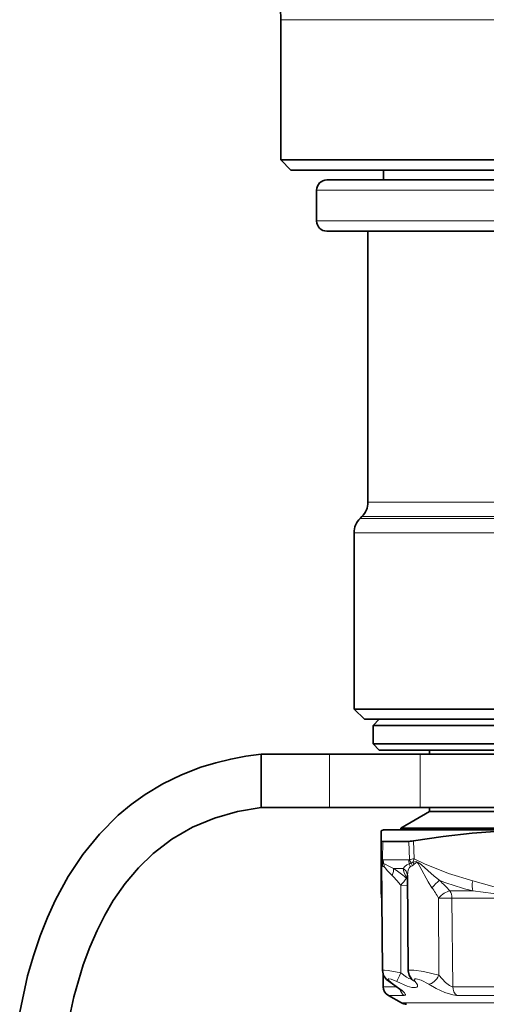
# Model space of a CAD drawing. Extents: x 0 to 210, y 0 to 297.
# Drawn here: x 78 to 93, y 109 to 141 of the extents above; entities that cross this region are included whole.
import ezdxf

# ---------------------------------------------------------------- set-up
doc = ezdxf.new("R2010")
doc.units = 0

msp = doc.modelspace()

# ---------------------------------------------------------------- linework, layer by layer
at = {"color": 7, "lineweight": 13}
for p, q in [((86.165016, 140.602219), (109.947723, 140.602219)), ((110.33168, 135.059708), (87.33168, 135.059708)), ((110.33168, 134.059708), (87.33168, 134.059708)), ((88.998344, 124.919182), (90.202118, 124.919182)), ((107.313515, 124.919182), (90.202118, 124.919182)), ((88.743607, 124.388306), (89.978561, 124.388306)), ((88.803085, 124.447777), (90.030762, 124.447777)), ((89.978561, 124.388306), (107.561882, 124.388306)), ((107.481934, 124.447777), (90.030762, 124.447777)), ((88.548347, 123.916901), (89.807205, 123.916901)), ((89.807205, 123.916901), (108.056152, 123.916901)), ((87.747368, 114.993042), (87.747368, 116.726372)), ((90.695328, 114.993042), (90.695328, 116.726372)), ((89.476463, 113.890884), (89.476021, 113.296982)), ((90.326508, 113.890884), (90.348167, 113.296982)), ((90.476463, 113.906387), (90.497154, 113.323029)), ((89.760849, 113.287956), (89.494476, 113.287956)), ((89.760849, 113.287956), (90.323868, 113.287956)), ((89.863617, 113.0121), (89.826263, 113.0121)), ((89.826263, 113.0121), (89.914314, 112.954315)), ((89.863617, 113.0121), (90.145828, 113.0121)), ((90.369278, 113.057373), (90.434486, 113.093987)), ((89.779617, 112.779297), (89.838753, 112.721527)), ((90.261002, 112.694298), (90.279442, 112.685692)), ((90.066635, 109.617455), (90.065392, 112.461502)), ((90.065392, 112.461502), (90.281433, 112.45739)), ((89.439346, 112.10199), (89.444672, 112.118675)), ((91.29422, 112.044739), (91.30452, 109.536011)), ((92.409386, 112.277542), (91.654274, 112.277542)), ((97.069313, 112.047653), (91.728119, 112.047653)), ((91.728119, 112.047653), (91.753784, 109.166504)), ((89.495056, 109.166504), (89.931717, 109.166504)), ((91.753784, 109.166504), (97.097404, 109.166504)), ((89.661667, 108.883652), (90.176758, 108.883652)), ((91.880089, 108.883652), (97.128349, 108.883652)), ((91.158081, 108.637695), (90.087662, 108.637695)), ((107.575699, 108.637695), (91.158081, 108.637695))]:
    msp.add_line(p, q, dxfattribs=at)
at = {"color": 7, "lineweight": 35}
for p, q in [((86.165016, 140.602219), (86.165016, 136.045242)), ((86.165016, 136.045242), (109.947723, 136.045242)), ((86.498344, 135.711914), (86.165016, 136.045242)), ((86.498344, 135.711914), (109.655197, 135.711914)), ((89.498344, 135.393036), (89.498344, 135.711914)), ((109.998344, 135.393036), (87.665016, 135.393036)), ((87.33168, 134.059708), (87.33168, 135.059708)), ((109.998344, 133.726379), (87.665016, 133.726379)), ((88.998344, 124.919182), (88.998344, 133.726379)), ((88.803085, 124.447777), (88.743607, 124.388306)), ((88.548347, 118.193039), (88.548347, 123.916901)), ((89.807205, 118.193039), (88.548347, 118.193039)), ((88.881683, 117.859703), (88.548347, 118.193039)), ((107.856155, 118.193039), (89.807205, 118.193039)), ((88.881683, 117.859703), (107.563629, 117.859703)), ((89.365013, 117.859703), (89.165016, 117.659714)), ((89.165016, 117.659714), (94.197235, 117.659714)), ((89.165016, 117.659714), (89.165016, 117.059708)), ((89.165016, 117.059708), (94.197235, 117.059708)), ((89.365013, 116.859703), (89.165016, 117.059708)), ((89.365013, 116.859703), (94.293121, 116.859703)), ((90.998344, 116.859703), (90.998344, 116.726372)), ((85.528969, 116.726372), (87.747368, 116.726372)), ((85.528969, 114.993042), (85.528969, 116.726372)), ((90.695328, 116.726372), (87.747368, 116.726372)), ((108.031677, 116.726372), (90.695328, 116.726372)), ((85.528969, 114.993042), (87.747368, 114.993042)), ((90.695328, 114.993042), (87.747368, 114.993042)), ((108.031677, 114.993042), (90.695328, 114.993042)), ((90.998344, 114.993042), (90.998344, 114.859703)), ((90.998344, 114.859703), (90.065018, 114.320847)), ((90.998344, 114.859703), (95.07618, 114.859703)), ((90.065018, 114.320847), (94.628716, 114.320847)), ((90.065018, 114.320847), (90.065018, 114.259705)), ((89.498344, 114.259705), (89.431679, 114.235443)), ((89.431679, 113.906387), (89.431679, 114.235443)), ((90.640907, 114.259705), (89.498344, 114.259705)), ((108.165016, 114.259705), (90.640907, 114.259705)), ((89.431679, 113.906387), (89.431679, 113.323029)), ((89.476463, 113.890884), (89.751617, 113.890884)), ((90.326508, 113.890884), (89.751617, 113.890884)), ((89.431679, 113.323029), (89.431679, 112.607513)), ((89.435165, 113.193527), (89.435173, 113.192741)), ((89.465729, 109.691849), (89.435173, 113.192741)), ((90.278534, 112.789825), (90.278503, 112.791077)), ((90.305702, 109.677124), (90.278534, 112.789825)), ((89.431679, 112.186211), (89.431679, 112.607513)), ((89.445564, 112.001945), (89.444763, 112.047653)), ((89.495056, 109.166504), (89.487991, 109.571182)), ((90.426117, 109.395721), (90.442039, 109.376495)), ((90.087662, 108.637695), (89.661667, 108.883652))]:
    msp.add_line(p, q, dxfattribs=at)
for points in [[(85.528969, 116.726372), (85.034531, 116.65889), (84.54187, 116.565994), (84.053314, 116.446129), (83.571358, 116.298035), (82.943481, 116.055222), (82.338074, 115.75988), (81.761108, 115.412804), (81.311554, 115.090233), (80.887604, 114.736984), (80.277069, 114.127335), (79.735199, 113.460022), (79.260963, 112.745621), (78.851479, 111.994278), (78.585449, 111.414635), (78.351471, 110.823456), (78.131683, 110.172691), (77.94487, 109.514946), (77.687675, 108.339035)], [(85.528969, 114.993042), (84.757965, 114.859276), (84.010399, 114.646255), (83.29866, 114.348618), (82.633179, 113.964798), (82.022995, 113.498444), (81.544189, 113.034378), (81.1129, 112.521515), (80.728096, 111.966362), (80.45002, 111.491501), (80.200264, 110.997093), (79.961243, 110.44574), (79.752495, 109.880341), (79.446838, 108.836166), (79.223167, 107.769135)], [(97.786896, 113.906387), (96.55648, 114.086899), (95.343376, 114.197746), (94.603989, 114.229691), (93.866234, 114.233627), (93.127365, 114.209503), (92.385033, 114.157578), (91.436241, 114.05278), (90.476463, 113.906387)], [(89.796356, 109.257286), (89.605476, 109.400963), (89.508087, 109.526016), (89.465729, 109.691849)], [(90.426117, 109.395721), (90.33242, 109.541702), (90.305702, 109.677124)], [(89.796356, 109.257286), (90.035965, 109.085876), (90.081123, 109.043625), (90.083061, 109.041397)]]:
    msp.add_lwpolyline(points, dxfattribs=at)
at = {"color": 7, "lineweight": 13}
for points in [[(90.497154, 113.323029), (90.832367, 113.16478), (91.612274, 112.848099), (92.399483, 112.607513)], [(89.447884, 113.215202), (89.437363, 113.229942), (89.435944, 113.231644), (89.435356, 113.23201), (89.434654, 113.231689), (89.434326, 113.230865), (89.433891, 113.227448), (89.435318, 113.174042)], [(89.451477, 113.138), (89.436546, 113.198593), (89.436028, 113.200554), (89.435699, 113.201263), (89.435242, 113.199203), (89.435173, 113.192741)], [(89.514404, 113.163773), (89.560806, 113.147369), (89.658134, 113.09758), (89.826263, 113.0121)], [(89.520752, 113.057373), (89.556076, 113.026787), (89.633247, 112.936661), (89.779617, 112.779297)], [(90.145828, 113.0121), (90.192459, 113.07222), (90.260712, 113.128906), (90.342026, 113.163773)], [(90.278534, 112.789825), (90.309853, 112.969475), (90.345184, 113.035553), (90.369278, 113.057373)], [(91.328362, 112.617401), (91.148674, 112.755707), (90.73233, 113.125488), (90.650314, 113.196678), (90.56221, 113.231995), (90.455116, 113.215202)], [(91.077545, 112.384613), (90.950172, 112.575577), (90.67981, 113.07486), (90.628281, 113.167717), (90.603088, 113.195312), (90.577461, 113.200684), (90.556107, 113.192169), (90.490074, 113.138)], [(90.252892, 112.694298), (90.258278, 112.690544), (90.260307, 112.689789), (90.261276, 112.689774), (90.262001, 112.690277), (90.262146, 112.691223), (90.261978, 112.692093), (90.261002, 112.694298)], [(95.863869, 112.607513), (95.005234, 112.368881), (94.582123, 112.252609), (94.369713, 112.207603), (93.976807, 112.195641), (93.798462, 112.225708), (93.443962, 112.315765), (92.39949, 112.607513)], [(95.998642, 112.277542), (94.870384, 112.156235), (94.500992, 112.119499), (93.770081, 112.119987), (93.071709, 112.198395), (92.409378, 112.277542)], [(89.465729, 109.691849), (89.466621, 109.695488), (89.468262, 109.697662), (89.473999, 109.701378), (89.488594, 109.705338), (89.537018, 109.707489), (89.659714, 109.696335), (90.066635, 109.617455)], [(90.066635, 109.617455), (90.246338, 109.470566), (90.329109, 109.428482), (90.379852, 109.422043), (90.397774, 109.429184)], [(90.305702, 109.677124), (90.306549, 109.682068), (90.313583, 109.690735), (90.327606, 109.697662), (90.37458, 109.706024), (90.491287, 109.70504), (90.797142, 109.664032), (91.30452, 109.536011)], [(91.30452, 109.536011), (91.514214, 109.296928), (91.646812, 109.200027), (91.712463, 109.172424), (91.753784, 109.166504)], [(89.821503, 109.250244), (89.67469, 109.361603), (89.652008, 109.39035), (89.647522, 109.401764), (89.647507, 109.409302), (89.650803, 109.415146), (89.657402, 109.419205), (89.680023, 109.421806), (89.756569, 109.405853), (89.934265, 109.331688)], [(90.185944, 108.964195), (90.105049, 109.045105), (89.821503, 109.250244)], [(89.934265, 109.331688), (90.268204, 109.18808), (90.427208, 109.14447), (90.546158, 109.137634), (90.585144, 109.150665), (90.604195, 109.170746), (90.6092, 109.188019), (90.602402, 109.229424), (90.533333, 109.331688)], [(90.533333, 109.331688), (90.502983, 109.378319), (90.501419, 109.396599), (90.50676, 109.407379), (90.5177, 109.415306), (90.530891, 109.419556), (90.567398, 109.421562), (90.729759, 109.381012), (90.977585, 109.250244)], [(90.977585, 109.250244), (91.216881, 109.102226), (91.491463, 108.974632), (91.756493, 108.896301), (91.880089, 108.883652)], [(90.176758, 108.883652), (90.196762, 108.885941), (90.204109, 108.888824), (90.211624, 108.895279), (90.214508, 108.901672), (90.215088, 108.909302), (90.210899, 108.925255), (90.185944, 108.964195)]]:
    msp.add_lwpolyline(points, dxfattribs=at)
at = {"color": 7, "lineweight": 35}
for centre, radius, start, end in [((70.165009, 140.602219), 16, 360, 41.127591), ((87.665016, 135.059708), 0.333333, 90.000003, 179.999991), ((87.665016, 134.059708), 0.333333, 180.000009, 269.999997), ((88.33168, 124.919182), 0.666667, 315.000002, 359.999999), ((89.215012, 123.916901), 0.666667, 135, 180.000005), ((90.303589, 114.822922), 0.932513, 271.408608, 280.681519), ((89.898346, 112.186211), 0.466669, 180.000009, 190.397046), ((89.111465, 112.041832), 0.333351, 1.00025, 10.396829), ((89.828339, 109.172318), 0.333333, 181.000003, 239.999997), ((90.254333, 108.926376), 0.333333, 239.999997, 269.999997)]:
    msp.add_arc(centre, radius, start, end, dxfattribs=at)
at = {"color": 7, "lineweight": 13}
for centre, radius, start, end in [((89.799866, 113.323242), 0.368194, 180.032807, 197.064635), ((90.91716, 110.469048), 2.884669, 98.371834, 101.376297), ((91.298088, 112.948357), 0.884216, 154.92955, 162.434889), ((89.18042, 113.164108), 0.272309, 354.499899, 10.81498), ((89.520302, 113.247528), 0.079293, 204.060456, 228.840683), ((89.575645, 113.173546), 0.129081, 195.974359, 218.068341), ((89.773392, 113.22036), 0.307036, 165.550193, 186.078863), ((89.548096, 113.28624), 0.126899, 230.897048, 254.615044), ((89.155853, 113.121048), 0.319348, 355.139983, 12.074321), ((89.600975, 113.209366), 0.171637, 222.274344, 242.174906), ((89.493591, 113.309685), 0.021701, 215.861534, 272.319448), ((89.169456, 113.08992), 0.352782, 354.708491, 12.085781), ((89.999557, 112.772697), 0.280005, 3.768964, 58.574992), ((90.325996, 113.320244), 0.032235, 266.228558, 313.62349), ((89.980843, 113.014519), 0.390804, 6.296934, 22.452838), ((90.228378, 113.564468), 0.416489, 285.834944, 295.272517), ((90.797287, 113.466026), 0.479913, 200.626196, 215.423323), ((89.996063, 113.012924), 0.44586, 10.475892, 23.098916), ((90.254242, 113.517197), 0.362703, 294.766154, 303.630237), ((90.248085, 113.386375), 0.346761, 302.518528, 314.254146), ((90.006279, 112.965317), 0.513698, 19.643983, 29.106527), ((87.601303, 110.544975), 3.121572, 37.875171, 44.20955), ((87.615303, 109.61319), 4.055779, 49.434717, 55.468335), ((86.325691, 115.679764), 4.933495, 319.28584, 322.757813), ((89.877457, 112.607536), 0.445781, 180.002468, 191.783205), ((88.413483, 110.447533), 3.293878, 29.005993, 36.02154), ((88.897484, 109.959587), 3.601804, 40.057642, 47.553676), ((94.596703, 121.116501), 9.105711, 248.965638, 256.100569), ((89.821266, 109.29821), 0.047937, 238.673287, 270.287767), ((90.588387, 109.546043), 0.221256, 222.810391, 255.595627)]:
    msp.add_arc(centre, radius, start, end, dxfattribs=at)
at = {"color": 7, "lineweight": 35}
msp.add_ellipse((89.931786, 114.06395), major_axis=(0.499664, 0.160416), ratio=0.129999, start_param=3.099839089, end_param=3.52629572, dxfattribs=at)
at = {"color": 7, "lineweight": 13}
for centre, major_axis, ratio, start_param, end_param in [((89.899239, 113.323166), (0.46756, 0.000122), 0.131152, 3.141557148, 3.580575798), ((89.855759, 113.294945), (0, 0.399994), 0.903354, 1.588249619, 1.904892354), ((89.618546, 112.776398), (-0.176315, -0.282883), 0.420263, 1.83692895, 2.764372495), ((91.601555, 111.881493), (1.421089, -1.257629), 0.253099, 3.389987069, 3.763320656), ((90.653061, 113.294945), (0, 0.399994), 0.823112, 1.588249619, 1.904892972), ((91.148346, 112.381706), (-0.224251, -0.246628), 0.164543, 3.622695438, 4.849240449), ((92.63282, 112.607513), (-0.114159, -0.452484), 0.488477, 4.835009752, 5.644284397), ((91.475906, 112.041832), (0.333321, 0.003006), 0.016266, 0.7124499, 2.147141731), ((91.475906, 112.041832), (0.25518, 0.214462), 0.392134, 0.526467705, 1.995065167), ((91.475906, 112.041832), (0, 0.333328), 0.756751, 4.729842273, 5.497787144), ((90.083359, 109.620361), (-0.150177, -0.297592), 0.040879, 4.742788885, 6.057625423), ((91.111092, 109.538925), (-0.193222, -0.271622), 0.50613, 0.35441869, 1.906322324), ((92.006432, 109.172318), (0, 0.333328), 0.758079, 1.588249619, 2.617993879), ((90.334061, 109.172318), (0, 0.333328), 0.943829, 1.814124323, 2.617993878)]:
    msp.add_ellipse(centre, major_axis=major_axis, ratio=ratio, start_param=start_param, end_param=end_param, dxfattribs=at)

doc.saveas('drawing.dxf')
